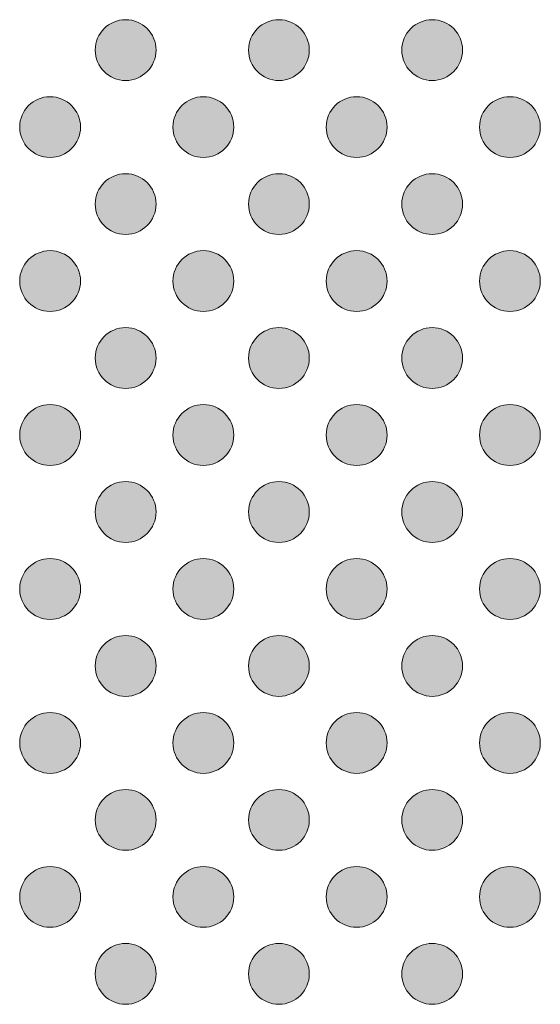
# Model space of a CAD drawing. Units: millimetres. Extents: x 6 to 414, y 6 to 292.
# Drawn here: x 162 to 164, y 104 to 109 of the extents above; entities that cross this region are included whole.
import ezdxf

# ---------------------------------------------------------------- set-up
doc = ezdxf.new("R2010")
doc.units = ezdxf.units.MM
doc.header["$MEASUREMENT"] = 0
doc.layers.add('Ebene 1', color=7, linetype='Continuous')

# ---------------------------------------------------------------- blocks, each defined once
blk = doc.blocks.new('block 36')
at = {"layer": 'Ebene 1', "true_color": 0x191919}
h = blk.add_hatch(color=250, dxfattribs=at)
h.dxf.hatch_style = 2
edge = h.paths.add_edge_path()
edge.add_spline(control_points=[(162.5407, 108.7438), (162.5407, 108.661), (162.4736, 108.5939), (162.3908, 108.5939), (162.308, 108.5939), (162.2409, 108.661), (162.2409, 108.7438), (162.2409, 108.8266), (162.308, 108.8937), (162.3908, 108.8937), (162.4736, 108.8937), (162.5407, 108.8266), (162.5407, 108.7438)], knot_values=[0, 0, 0, 0, 1, 1, 1, 2, 2, 2, 3, 3, 3, 4, 4, 4, 4], degree=3, periodic=1)
h = blk.add_hatch(color=250, dxfattribs=at)
h.dxf.hatch_style = 2
edge = h.paths.add_edge_path()
edge.add_spline(control_points=[(163.2965, 108.7438), (163.2965, 108.661), (163.2294, 108.5939), (163.1466, 108.5939), (163.0638, 108.5939), (162.9967, 108.661), (162.9967, 108.7438), (162.9967, 108.8266), (163.0638, 108.8937), (163.1466, 108.8937), (163.2294, 108.8937), (163.2965, 108.8266), (163.2965, 108.7438)], knot_values=[0, 0, 0, 0, 1, 1, 1, 2, 2, 2, 3, 3, 3, 4, 4, 4, 4], degree=3, periodic=1)
h = blk.add_hatch(color=250, dxfattribs=at)
h.dxf.hatch_style = 2
edge = h.paths.add_edge_path()
edge.add_spline(control_points=[(164.0523, 108.7438), (164.0523, 108.661), (163.9851, 108.5939), (163.9024, 108.5939), (163.8196, 108.5939), (163.7524, 108.661), (163.7524, 108.7438), (163.7524, 108.8266), (163.8196, 108.8937), (163.9024, 108.8937), (163.9851, 108.8937), (164.0523, 108.8266), (164.0523, 108.7438)], knot_values=[0, 0, 0, 0, 1, 1, 1, 2, 2, 2, 3, 3, 3, 4, 4, 4, 4], degree=3, periodic=1)
h = blk.add_hatch(color=250, dxfattribs=at)
h.dxf.hatch_style = 2
edge = h.paths.add_edge_path()
edge.add_spline(control_points=[(162.1682, 108.3642), (162.1682, 108.2814), (162.101, 108.2143), (162.0182, 108.2143), (161.9355, 108.2143), (161.8683, 108.2814), (161.8683, 108.3642), (161.8683, 108.447), (161.9355, 108.5141), (162.0182, 108.5141), (162.101, 108.5141), (162.1682, 108.447), (162.1682, 108.3642)], knot_values=[0, 0, 0, 0, 1, 1, 1, 2, 2, 2, 3, 3, 3, 4, 4, 4, 4], degree=3, periodic=1)
h = blk.add_hatch(color=250, dxfattribs=at)
h.dxf.hatch_style = 2
edge = h.paths.add_edge_path()
edge.add_spline(control_points=[(162.9239, 108.3642), (162.9239, 108.2814), (162.8568, 108.2143), (162.774, 108.2143), (162.6912, 108.2143), (162.6241, 108.2814), (162.6241, 108.3642), (162.6241, 108.447), (162.6912, 108.5141), (162.774, 108.5141), (162.8568, 108.5141), (162.9239, 108.447), (162.9239, 108.3642)], knot_values=[0, 0, 0, 0, 1, 1, 1, 2, 2, 2, 3, 3, 3, 4, 4, 4, 4], degree=3, periodic=1)
h = blk.add_hatch(color=250, dxfattribs=at)
h.dxf.hatch_style = 2
edge = h.paths.add_edge_path()
edge.add_spline(control_points=[(163.6797, 108.3642), (163.6797, 108.2814), (163.6126, 108.2143), (163.5298, 108.2143), (163.447, 108.2143), (163.3799, 108.2814), (163.3799, 108.3642), (163.3799, 108.447), (163.447, 108.5141), (163.5298, 108.5141), (163.6126, 108.5141), (163.6797, 108.447), (163.6797, 108.3642)], knot_values=[0, 0, 0, 0, 1, 1, 1, 2, 2, 2, 3, 3, 3, 4, 4, 4, 4], degree=3, periodic=1)
h = blk.add_hatch(color=250, dxfattribs=at)
h.dxf.hatch_style = 2
edge = h.paths.add_edge_path()
edge.add_spline(control_points=[(164.4355, 108.3642), (164.4355, 108.2814), (164.3684, 108.2143), (164.2856, 108.2143), (164.2028, 108.2143), (164.1357, 108.2814), (164.1357, 108.3642), (164.1357, 108.447), (164.2028, 108.5141), (164.2856, 108.5141), (164.3684, 108.5141), (164.4355, 108.447), (164.4355, 108.3642)], knot_values=[0, 0, 0, 0, 1, 1, 1, 2, 2, 2, 3, 3, 3, 4, 4, 4, 4], degree=3, periodic=1)
at = {"layer": 'Ebene 1', "lineweight": 0}
for points in [[(162.5407, 108.7438), (162.5407, 108.661), (162.4736, 108.5939), (162.3908, 108.5939), (162.308, 108.5939), (162.2409, 108.661), (162.2409, 108.7438), (162.2409, 108.8266), (162.308, 108.8937), (162.3908, 108.8937), (162.4736, 108.8937), (162.5407, 108.8266), (162.5407, 108.7438)], [(163.2965, 108.7438), (163.2965, 108.661), (163.2294, 108.5939), (163.1466, 108.5939), (163.0638, 108.5939), (162.9967, 108.661), (162.9967, 108.7438), (162.9967, 108.8266), (163.0638, 108.8937), (163.1466, 108.8937), (163.2294, 108.8937), (163.2965, 108.8266), (163.2965, 108.7438)], [(164.0523, 108.7438), (164.0523, 108.661), (163.9851, 108.5939), (163.9024, 108.5939), (163.8196, 108.5939), (163.7524, 108.661), (163.7524, 108.7438), (163.7524, 108.8266), (163.8196, 108.8937), (163.9024, 108.8937), (163.9851, 108.8937), (164.0523, 108.8266), (164.0523, 108.7438)], [(162.1682, 108.3642), (162.1682, 108.2814), (162.101, 108.2143), (162.0182, 108.2143), (161.9355, 108.2143), (161.8683, 108.2814), (161.8683, 108.3642), (161.8683, 108.447), (161.9355, 108.5141), (162.0182, 108.5141), (162.101, 108.5141), (162.1682, 108.447), (162.1682, 108.3642)], [(162.9239, 108.3642), (162.9239, 108.2814), (162.8568, 108.2143), (162.774, 108.2143), (162.6912, 108.2143), (162.6241, 108.2814), (162.6241, 108.3642), (162.6241, 108.447), (162.6912, 108.5141), (162.774, 108.5141), (162.8568, 108.5141), (162.9239, 108.447), (162.9239, 108.3642)], [(163.6797, 108.3642), (163.6797, 108.2814), (163.6126, 108.2143), (163.5298, 108.2143), (163.447, 108.2143), (163.3799, 108.2814), (163.3799, 108.3642), (163.3799, 108.447), (163.447, 108.5141), (163.5298, 108.5141), (163.6126, 108.5141), (163.6797, 108.447), (163.6797, 108.3642)], [(164.4355, 108.3642), (164.4355, 108.2814), (164.3684, 108.2143), (164.2856, 108.2143), (164.2028, 108.2143), (164.1357, 108.2814), (164.1357, 108.3642), (164.1357, 108.447), (164.2028, 108.5141), (164.2856, 108.5141), (164.3684, 108.5141), (164.4355, 108.447), (164.4355, 108.3642)]]:
    blk.add_open_spline(points, degree=3, knots=[0, 0, 0, 0, 1, 1, 1, 2, 2, 2, 3, 3, 3, 4, 4, 4, 4], dxfattribs=at)
blk = doc.blocks.new('block 38')
at = {"layer": 'Ebene 1', "true_color": 0x191919}
h = blk.add_hatch(color=250, dxfattribs=at)
h.dxf.hatch_style = 2
edge = h.paths.add_edge_path()
edge.add_spline(control_points=[(162.5407, 107.9846), (162.5407, 107.9018), (162.4736, 107.8347), (162.3908, 107.8347), (162.308, 107.8347), (162.2409, 107.9018), (162.2409, 107.9846), (162.2409, 108.0674), (162.308, 108.1345), (162.3908, 108.1345), (162.4736, 108.1345), (162.5407, 108.0674), (162.5407, 107.9846)], knot_values=[0, 0, 0, 0, 1, 1, 1, 2, 2, 2, 3, 3, 3, 4, 4, 4, 4], degree=3, periodic=1)
h = blk.add_hatch(color=250, dxfattribs=at)
h.dxf.hatch_style = 2
edge = h.paths.add_edge_path()
edge.add_spline(control_points=[(163.2965, 107.9846), (163.2965, 107.9018), (163.2294, 107.8347), (163.1466, 107.8347), (163.0638, 107.8347), (162.9967, 107.9018), (162.9967, 107.9846), (162.9967, 108.0674), (163.0638, 108.1345), (163.1466, 108.1345), (163.2294, 108.1345), (163.2965, 108.0674), (163.2965, 107.9846)], knot_values=[0, 0, 0, 0, 1, 1, 1, 2, 2, 2, 3, 3, 3, 4, 4, 4, 4], degree=3, periodic=1)
h = blk.add_hatch(color=250, dxfattribs=at)
h.dxf.hatch_style = 2
edge = h.paths.add_edge_path()
edge.add_spline(control_points=[(164.0523, 107.9846), (164.0523, 107.9018), (163.9851, 107.8347), (163.9024, 107.8347), (163.8196, 107.8347), (163.7524, 107.9018), (163.7524, 107.9846), (163.7524, 108.0674), (163.8196, 108.1345), (163.9024, 108.1345), (163.9851, 108.1345), (164.0523, 108.0674), (164.0523, 107.9846)], knot_values=[0, 0, 0, 0, 1, 1, 1, 2, 2, 2, 3, 3, 3, 4, 4, 4, 4], degree=3, periodic=1)
h = blk.add_hatch(color=250, dxfattribs=at)
h.dxf.hatch_style = 2
edge = h.paths.add_edge_path()
edge.add_spline(control_points=[(162.1682, 107.605), (162.1682, 107.5223), (162.101, 107.4551), (162.0182, 107.4551), (161.9355, 107.4551), (161.8683, 107.5223), (161.8683, 107.605), (161.8683, 107.6878), (161.9355, 107.7549), (162.0182, 107.7549), (162.101, 107.7549), (162.1682, 107.6878), (162.1682, 107.605)], knot_values=[0, 0, 0, 0, 1, 1, 1, 2, 2, 2, 3, 3, 3, 4, 4, 4, 4], degree=3, periodic=1)
h = blk.add_hatch(color=250, dxfattribs=at)
h.dxf.hatch_style = 2
edge = h.paths.add_edge_path()
edge.add_spline(control_points=[(162.9239, 107.605), (162.9239, 107.5223), (162.8568, 107.4551), (162.774, 107.4551), (162.6912, 107.4551), (162.6241, 107.5223), (162.6241, 107.605), (162.6241, 107.6878), (162.6912, 107.7549), (162.774, 107.7549), (162.8568, 107.7549), (162.9239, 107.6878), (162.9239, 107.605)], knot_values=[0, 0, 0, 0, 1, 1, 1, 2, 2, 2, 3, 3, 3, 4, 4, 4, 4], degree=3, periodic=1)
h = blk.add_hatch(color=250, dxfattribs=at)
h.dxf.hatch_style = 2
edge = h.paths.add_edge_path()
edge.add_spline(control_points=[(163.6797, 107.605), (163.6797, 107.5223), (163.6126, 107.4551), (163.5298, 107.4551), (163.447, 107.4551), (163.3799, 107.5223), (163.3799, 107.605), (163.3799, 107.6878), (163.447, 107.7549), (163.5298, 107.7549), (163.6126, 107.7549), (163.6797, 107.6878), (163.6797, 107.605)], knot_values=[0, 0, 0, 0, 1, 1, 1, 2, 2, 2, 3, 3, 3, 4, 4, 4, 4], degree=3, periodic=1)
h = blk.add_hatch(color=250, dxfattribs=at)
h.dxf.hatch_style = 2
edge = h.paths.add_edge_path()
edge.add_spline(control_points=[(164.4355, 107.605), (164.4355, 107.5223), (164.3684, 107.4551), (164.2856, 107.4551), (164.2028, 107.4551), (164.1357, 107.5223), (164.1357, 107.605), (164.1357, 107.6878), (164.2028, 107.7549), (164.2856, 107.7549), (164.3684, 107.7549), (164.4355, 107.6878), (164.4355, 107.605)], knot_values=[0, 0, 0, 0, 1, 1, 1, 2, 2, 2, 3, 3, 3, 4, 4, 4, 4], degree=3, periodic=1)
at = {"layer": 'Ebene 1', "lineweight": 0}
for points in [[(162.5407, 107.9846), (162.5407, 107.9018), (162.4736, 107.8347), (162.3908, 107.8347), (162.308, 107.8347), (162.2409, 107.9018), (162.2409, 107.9846), (162.2409, 108.0674), (162.308, 108.1345), (162.3908, 108.1345), (162.4736, 108.1345), (162.5407, 108.0674), (162.5407, 107.9846)], [(163.2965, 107.9846), (163.2965, 107.9018), (163.2294, 107.8347), (163.1466, 107.8347), (163.0638, 107.8347), (162.9967, 107.9018), (162.9967, 107.9846), (162.9967, 108.0674), (163.0638, 108.1345), (163.1466, 108.1345), (163.2294, 108.1345), (163.2965, 108.0674), (163.2965, 107.9846)], [(164.0523, 107.9846), (164.0523, 107.9018), (163.9851, 107.8347), (163.9024, 107.8347), (163.8196, 107.8347), (163.7524, 107.9018), (163.7524, 107.9846), (163.7524, 108.0674), (163.8196, 108.1345), (163.9024, 108.1345), (163.9851, 108.1345), (164.0523, 108.0674), (164.0523, 107.9846)], [(162.1682, 107.605), (162.1682, 107.5223), (162.101, 107.4551), (162.0182, 107.4551), (161.9355, 107.4551), (161.8683, 107.5223), (161.8683, 107.605), (161.8683, 107.6878), (161.9355, 107.7549), (162.0182, 107.7549), (162.101, 107.7549), (162.1682, 107.6878), (162.1682, 107.605)], [(162.9239, 107.605), (162.9239, 107.5223), (162.8568, 107.4551), (162.774, 107.4551), (162.6912, 107.4551), (162.6241, 107.5223), (162.6241, 107.605), (162.6241, 107.6878), (162.6912, 107.7549), (162.774, 107.7549), (162.8568, 107.7549), (162.9239, 107.6878), (162.9239, 107.605)], [(163.6797, 107.605), (163.6797, 107.5223), (163.6126, 107.4551), (163.5298, 107.4551), (163.447, 107.4551), (163.3799, 107.5223), (163.3799, 107.605), (163.3799, 107.6878), (163.447, 107.7549), (163.5298, 107.7549), (163.6126, 107.7549), (163.6797, 107.6878), (163.6797, 107.605)], [(164.4355, 107.605), (164.4355, 107.5223), (164.3684, 107.4551), (164.2856, 107.4551), (164.2028, 107.4551), (164.1357, 107.5223), (164.1357, 107.605), (164.1357, 107.6878), (164.2028, 107.7549), (164.2856, 107.7549), (164.3684, 107.7549), (164.4355, 107.6878), (164.4355, 107.605)]]:
    blk.add_open_spline(points, degree=3, knots=[0, 0, 0, 0, 1, 1, 1, 2, 2, 2, 3, 3, 3, 4, 4, 4, 4], dxfattribs=at)
blk = doc.blocks.new('block 39')
at = {"layer": 'Ebene 1', "true_color": 0x191919}
h = blk.add_hatch(color=250, dxfattribs=at)
h.dxf.hatch_style = 2
edge = h.paths.add_edge_path()
edge.add_spline(control_points=[(162.5407, 107.2254), (162.5407, 107.1427), (162.4736, 107.0755), (162.3908, 107.0755), (162.308, 107.0755), (162.2409, 107.1427), (162.2409, 107.2254), (162.2409, 107.3082), (162.308, 107.3754), (162.3908, 107.3754), (162.4736, 107.3754), (162.5407, 107.3082), (162.5407, 107.2254)], knot_values=[0, 0, 0, 0, 1, 1, 1, 2, 2, 2, 3, 3, 3, 4, 4, 4, 4], degree=3, periodic=1)
h = blk.add_hatch(color=250, dxfattribs=at)
h.dxf.hatch_style = 2
edge = h.paths.add_edge_path()
edge.add_spline(control_points=[(163.2965, 107.2254), (163.2965, 107.1427), (163.2294, 107.0755), (163.1466, 107.0755), (163.0638, 107.0755), (162.9967, 107.1427), (162.9967, 107.2254), (162.9967, 107.3082), (163.0638, 107.3754), (163.1466, 107.3754), (163.2294, 107.3754), (163.2965, 107.3082), (163.2965, 107.2254)], knot_values=[0, 0, 0, 0, 1, 1, 1, 2, 2, 2, 3, 3, 3, 4, 4, 4, 4], degree=3, periodic=1)
h = blk.add_hatch(color=250, dxfattribs=at)
h.dxf.hatch_style = 2
edge = h.paths.add_edge_path()
edge.add_spline(control_points=[(164.0523, 107.2254), (164.0523, 107.1427), (163.9851, 107.0755), (163.9024, 107.0755), (163.8196, 107.0755), (163.7524, 107.1427), (163.7524, 107.2254), (163.7524, 107.3082), (163.8196, 107.3754), (163.9024, 107.3754), (163.9851, 107.3754), (164.0523, 107.3082), (164.0523, 107.2254)], knot_values=[0, 0, 0, 0, 1, 1, 1, 2, 2, 2, 3, 3, 3, 4, 4, 4, 4], degree=3, periodic=1)
h = blk.add_hatch(color=250, dxfattribs=at)
h.dxf.hatch_style = 2
edge = h.paths.add_edge_path()
edge.add_spline(control_points=[(162.1682, 106.8459), (162.1682, 106.7631), (162.101, 106.6959), (162.0182, 106.6959), (161.9355, 106.6959), (161.8683, 106.7631), (161.8683, 106.8459), (161.8683, 106.9286), (161.9355, 106.9958), (162.0182, 106.9958), (162.101, 106.9958), (162.1682, 106.9286), (162.1682, 106.8459)], knot_values=[0, 0, 0, 0, 1, 1, 1, 2, 2, 2, 3, 3, 3, 4, 4, 4, 4], degree=3, periodic=1)
h = blk.add_hatch(color=250, dxfattribs=at)
h.dxf.hatch_style = 2
edge = h.paths.add_edge_path()
edge.add_spline(control_points=[(162.9239, 106.8459), (162.9239, 106.7631), (162.8568, 106.6959), (162.774, 106.6959), (162.6912, 106.6959), (162.6241, 106.7631), (162.6241, 106.8459), (162.6241, 106.9286), (162.6912, 106.9958), (162.774, 106.9958), (162.8568, 106.9958), (162.9239, 106.9286), (162.9239, 106.8459)], knot_values=[0, 0, 0, 0, 1, 1, 1, 2, 2, 2, 3, 3, 3, 4, 4, 4, 4], degree=3, periodic=1)
h = blk.add_hatch(color=250, dxfattribs=at)
h.dxf.hatch_style = 2
edge = h.paths.add_edge_path()
edge.add_spline(control_points=[(163.6797, 106.8459), (163.6797, 106.7631), (163.6126, 106.6959), (163.5298, 106.6959), (163.447, 106.6959), (163.3799, 106.7631), (163.3799, 106.8459), (163.3799, 106.9286), (163.447, 106.9958), (163.5298, 106.9958), (163.6126, 106.9958), (163.6797, 106.9286), (163.6797, 106.8459)], knot_values=[0, 0, 0, 0, 1, 1, 1, 2, 2, 2, 3, 3, 3, 4, 4, 4, 4], degree=3, periodic=1)
h = blk.add_hatch(color=250, dxfattribs=at)
h.dxf.hatch_style = 2
edge = h.paths.add_edge_path()
edge.add_spline(control_points=[(164.4355, 106.8459), (164.4355, 106.7631), (164.3684, 106.6959), (164.2856, 106.6959), (164.2028, 106.6959), (164.1357, 106.7631), (164.1357, 106.8459), (164.1357, 106.9286), (164.2028, 106.9958), (164.2856, 106.9958), (164.3684, 106.9958), (164.4355, 106.9286), (164.4355, 106.8459)], knot_values=[0, 0, 0, 0, 1, 1, 1, 2, 2, 2, 3, 3, 3, 4, 4, 4, 4], degree=3, periodic=1)
at = {"layer": 'Ebene 1', "lineweight": 0}
for points in [[(162.5407, 107.2254), (162.5407, 107.1427), (162.4736, 107.0755), (162.3908, 107.0755), (162.308, 107.0755), (162.2409, 107.1427), (162.2409, 107.2254), (162.2409, 107.3082), (162.308, 107.3754), (162.3908, 107.3754), (162.4736, 107.3754), (162.5407, 107.3082), (162.5407, 107.2254)], [(163.2965, 107.2254), (163.2965, 107.1427), (163.2294, 107.0755), (163.1466, 107.0755), (163.0638, 107.0755), (162.9967, 107.1427), (162.9967, 107.2254), (162.9967, 107.3082), (163.0638, 107.3754), (163.1466, 107.3754), (163.2294, 107.3754), (163.2965, 107.3082), (163.2965, 107.2254)], [(164.0523, 107.2254), (164.0523, 107.1427), (163.9851, 107.0755), (163.9024, 107.0755), (163.8196, 107.0755), (163.7524, 107.1427), (163.7524, 107.2254), (163.7524, 107.3082), (163.8196, 107.3754), (163.9024, 107.3754), (163.9851, 107.3754), (164.0523, 107.3082), (164.0523, 107.2254)], [(162.1682, 106.8459), (162.1682, 106.7631), (162.101, 106.6959), (162.0182, 106.6959), (161.9355, 106.6959), (161.8683, 106.7631), (161.8683, 106.8459), (161.8683, 106.9286), (161.9355, 106.9958), (162.0182, 106.9958), (162.101, 106.9958), (162.1682, 106.9286), (162.1682, 106.8459)], [(162.9239, 106.8459), (162.9239, 106.7631), (162.8568, 106.6959), (162.774, 106.6959), (162.6912, 106.6959), (162.6241, 106.7631), (162.6241, 106.8459), (162.6241, 106.9286), (162.6912, 106.9958), (162.774, 106.9958), (162.8568, 106.9958), (162.9239, 106.9286), (162.9239, 106.8459)], [(163.6797, 106.8459), (163.6797, 106.7631), (163.6126, 106.6959), (163.5298, 106.6959), (163.447, 106.6959), (163.3799, 106.7631), (163.3799, 106.8459), (163.3799, 106.9286), (163.447, 106.9958), (163.5298, 106.9958), (163.6126, 106.9958), (163.6797, 106.9286), (163.6797, 106.8459)], [(164.4355, 106.8459), (164.4355, 106.7631), (164.3684, 106.6959), (164.2856, 106.6959), (164.2028, 106.6959), (164.1357, 106.7631), (164.1357, 106.8459), (164.1357, 106.9286), (164.2028, 106.9958), (164.2856, 106.9958), (164.3684, 106.9958), (164.4355, 106.9286), (164.4355, 106.8459)]]:
    blk.add_open_spline(points, degree=3, knots=[0, 0, 0, 0, 1, 1, 1, 2, 2, 2, 3, 3, 3, 4, 4, 4, 4], dxfattribs=at)
blk = doc.blocks.new('block 40')
at = {"layer": 'Ebene 1', "true_color": 0x191919}
h = blk.add_hatch(color=250, dxfattribs=at)
h.dxf.hatch_style = 2
edge = h.paths.add_edge_path()
edge.add_spline(control_points=[(162.1682, 107.605), (162.1682, 107.6878), (162.101, 107.7549), (162.0182, 107.7549), (161.9355, 107.7549), (161.8683, 107.6878), (161.8683, 107.605), (161.8683, 107.5223), (161.9355, 107.4551), (162.0182, 107.4551), (162.101, 107.4551), (162.1682, 107.5223), (162.1682, 107.605)], knot_values=[0, 0, 0, 0, 1, 1, 1, 2, 2, 2, 3, 3, 3, 4, 4, 4, 4], degree=3, periodic=1)
h = blk.add_hatch(color=250, dxfattribs=at)
h.dxf.hatch_style = 2
edge = h.paths.add_edge_path()
edge.add_spline(control_points=[(162.9239, 107.605), (162.9239, 107.6878), (162.8568, 107.7549), (162.774, 107.7549), (162.6912, 107.7549), (162.6241, 107.6878), (162.6241, 107.605), (162.6241, 107.5223), (162.6912, 107.4551), (162.774, 107.4551), (162.8568, 107.4551), (162.9239, 107.5223), (162.9239, 107.605)], knot_values=[0, 0, 0, 0, 1, 1, 1, 2, 2, 2, 3, 3, 3, 4, 4, 4, 4], degree=3, periodic=1)
h = blk.add_hatch(color=250, dxfattribs=at)
h.dxf.hatch_style = 2
edge = h.paths.add_edge_path()
edge.add_spline(control_points=[(163.6797, 107.605), (163.6797, 107.6878), (163.6126, 107.7549), (163.5298, 107.7549), (163.447, 107.7549), (163.3799, 107.6878), (163.3799, 107.605), (163.3799, 107.5223), (163.447, 107.4551), (163.5298, 107.4551), (163.6126, 107.4551), (163.6797, 107.5223), (163.6797, 107.605)], knot_values=[0, 0, 0, 0, 1, 1, 1, 2, 2, 2, 3, 3, 3, 4, 4, 4, 4], degree=3, periodic=1)
h = blk.add_hatch(color=250, dxfattribs=at)
h.dxf.hatch_style = 2
edge = h.paths.add_edge_path()
edge.add_spline(control_points=[(164.4355, 107.605), (164.4355, 107.6878), (164.3684, 107.7549), (164.2856, 107.7549), (164.2028, 107.7549), (164.1357, 107.6878), (164.1357, 107.605), (164.1357, 107.5223), (164.2028, 107.4551), (164.2856, 107.4551), (164.3684, 107.4551), (164.4355, 107.5223), (164.4355, 107.605)], knot_values=[0, 0, 0, 0, 1, 1, 1, 2, 2, 2, 3, 3, 3, 4, 4, 4, 4], degree=3, periodic=1)
at = {"layer": 'Ebene 1', "lineweight": 0}
for points in [[(162.1682, 107.605), (162.1682, 107.6878), (162.101, 107.7549), (162.0182, 107.7549), (161.9355, 107.7549), (161.8683, 107.6878), (161.8683, 107.605), (161.8683, 107.5223), (161.9355, 107.4551), (162.0182, 107.4551), (162.101, 107.4551), (162.1682, 107.5223), (162.1682, 107.605)], [(162.9239, 107.605), (162.9239, 107.6878), (162.8568, 107.7549), (162.774, 107.7549), (162.6912, 107.7549), (162.6241, 107.6878), (162.6241, 107.605), (162.6241, 107.5223), (162.6912, 107.4551), (162.774, 107.4551), (162.8568, 107.4551), (162.9239, 107.5223), (162.9239, 107.605)], [(163.6797, 107.605), (163.6797, 107.6878), (163.6126, 107.7549), (163.5298, 107.7549), (163.447, 107.7549), (163.3799, 107.6878), (163.3799, 107.605), (163.3799, 107.5223), (163.447, 107.4551), (163.5298, 107.4551), (163.6126, 107.4551), (163.6797, 107.5223), (163.6797, 107.605)], [(164.4355, 107.605), (164.4355, 107.6878), (164.3684, 107.7549), (164.2856, 107.7549), (164.2028, 107.7549), (164.1357, 107.6878), (164.1357, 107.605), (164.1357, 107.5223), (164.2028, 107.4551), (164.2856, 107.4551), (164.3684, 107.4551), (164.4355, 107.5223), (164.4355, 107.605)]]:
    blk.add_open_spline(points, degree=3, knots=[0, 0, 0, 0, 1, 1, 1, 2, 2, 2, 3, 3, 3, 4, 4, 4, 4], dxfattribs=at)
blk = doc.blocks.new('block 41')
at = {"layer": 'Ebene 1', "true_color": 0x191919}
h = blk.add_hatch(color=250, dxfattribs=at)
h.dxf.hatch_style = 2
edge = h.paths.add_edge_path()
edge.add_spline(control_points=[(162.5407, 106.4663), (162.5407, 106.3835), (162.4736, 106.3164), (162.3908, 106.3164), (162.308, 106.3164), (162.2409, 106.3835), (162.2409, 106.4663), (162.2409, 106.549), (162.308, 106.6162), (162.3908, 106.6162), (162.4736, 106.6162), (162.5407, 106.549), (162.5407, 106.4663)], knot_values=[0, 0, 0, 0, 1, 1, 1, 2, 2, 2, 3, 3, 3, 4, 4, 4, 4], degree=3, periodic=1)
h = blk.add_hatch(color=250, dxfattribs=at)
h.dxf.hatch_style = 2
edge = h.paths.add_edge_path()
edge.add_spline(control_points=[(163.2965, 106.4663), (163.2965, 106.3835), (163.2294, 106.3164), (163.1466, 106.3164), (163.0638, 106.3164), (162.9967, 106.3835), (162.9967, 106.4663), (162.9967, 106.549), (163.0638, 106.6162), (163.1466, 106.6162), (163.2294, 106.6162), (163.2965, 106.549), (163.2965, 106.4663)], knot_values=[0, 0, 0, 0, 1, 1, 1, 2, 2, 2, 3, 3, 3, 4, 4, 4, 4], degree=3, periodic=1)
h = blk.add_hatch(color=250, dxfattribs=at)
h.dxf.hatch_style = 2
edge = h.paths.add_edge_path()
edge.add_spline(control_points=[(164.0523, 106.4663), (164.0523, 106.3835), (163.9851, 106.3164), (163.9024, 106.3164), (163.8196, 106.3164), (163.7524, 106.3835), (163.7524, 106.4663), (163.7524, 106.549), (163.8196, 106.6162), (163.9024, 106.6162), (163.9851, 106.6162), (164.0523, 106.549), (164.0523, 106.4663)], knot_values=[0, 0, 0, 0, 1, 1, 1, 2, 2, 2, 3, 3, 3, 4, 4, 4, 4], degree=3, periodic=1)
h = blk.add_hatch(color=250, dxfattribs=at)
h.dxf.hatch_style = 2
edge = h.paths.add_edge_path()
edge.add_spline(control_points=[(162.1682, 106.0867), (162.1682, 106.0039), (162.101, 105.9368), (162.0182, 105.9368), (161.9355, 105.9368), (161.8683, 106.0039), (161.8683, 106.0867), (161.8683, 106.1694), (161.9355, 106.2366), (162.0182, 106.2366), (162.101, 106.2366), (162.1682, 106.1694), (162.1682, 106.0867)], knot_values=[0, 0, 0, 0, 1, 1, 1, 2, 2, 2, 3, 3, 3, 4, 4, 4, 4], degree=3, periodic=1)
h = blk.add_hatch(color=250, dxfattribs=at)
h.dxf.hatch_style = 2
edge = h.paths.add_edge_path()
edge.add_spline(control_points=[(162.9239, 106.0867), (162.9239, 106.0039), (162.8568, 105.9368), (162.774, 105.9368), (162.6912, 105.9368), (162.6241, 106.0039), (162.6241, 106.0867), (162.6241, 106.1694), (162.6912, 106.2366), (162.774, 106.2366), (162.8568, 106.2366), (162.9239, 106.1694), (162.9239, 106.0867)], knot_values=[0, 0, 0, 0, 1, 1, 1, 2, 2, 2, 3, 3, 3, 4, 4, 4, 4], degree=3, periodic=1)
h = blk.add_hatch(color=250, dxfattribs=at)
h.dxf.hatch_style = 2
edge = h.paths.add_edge_path()
edge.add_spline(control_points=[(163.6797, 106.0867), (163.6797, 106.0039), (163.6126, 105.9368), (163.5298, 105.9368), (163.447, 105.9368), (163.3799, 106.0039), (163.3799, 106.0867), (163.3799, 106.1694), (163.447, 106.2366), (163.5298, 106.2366), (163.6126, 106.2366), (163.6797, 106.1694), (163.6797, 106.0867)], knot_values=[0, 0, 0, 0, 1, 1, 1, 2, 2, 2, 3, 3, 3, 4, 4, 4, 4], degree=3, periodic=1)
h = blk.add_hatch(color=250, dxfattribs=at)
h.dxf.hatch_style = 2
edge = h.paths.add_edge_path()
edge.add_spline(control_points=[(164.4355, 106.0867), (164.4355, 106.0039), (164.3684, 105.9368), (164.2856, 105.9368), (164.2028, 105.9368), (164.1357, 106.0039), (164.1357, 106.0867), (164.1357, 106.1694), (164.2028, 106.2366), (164.2856, 106.2366), (164.3684, 106.2366), (164.4355, 106.1694), (164.4355, 106.0867)], knot_values=[0, 0, 0, 0, 1, 1, 1, 2, 2, 2, 3, 3, 3, 4, 4, 4, 4], degree=3, periodic=1)
at = {"layer": 'Ebene 1', "lineweight": 0}
for points in [[(162.5407, 106.4663), (162.5407, 106.3835), (162.4736, 106.3164), (162.3908, 106.3164), (162.308, 106.3164), (162.2409, 106.3835), (162.2409, 106.4663), (162.2409, 106.549), (162.308, 106.6162), (162.3908, 106.6162), (162.4736, 106.6162), (162.5407, 106.549), (162.5407, 106.4663)], [(163.2965, 106.4663), (163.2965, 106.3835), (163.2294, 106.3164), (163.1466, 106.3164), (163.0638, 106.3164), (162.9967, 106.3835), (162.9967, 106.4663), (162.9967, 106.549), (163.0638, 106.6162), (163.1466, 106.6162), (163.2294, 106.6162), (163.2965, 106.549), (163.2965, 106.4663)], [(164.0523, 106.4663), (164.0523, 106.3835), (163.9851, 106.3164), (163.9024, 106.3164), (163.8196, 106.3164), (163.7524, 106.3835), (163.7524, 106.4663), (163.7524, 106.549), (163.8196, 106.6162), (163.9024, 106.6162), (163.9851, 106.6162), (164.0523, 106.549), (164.0523, 106.4663)], [(162.1682, 106.0867), (162.1682, 106.0039), (162.101, 105.9368), (162.0182, 105.9368), (161.9355, 105.9368), (161.8683, 106.0039), (161.8683, 106.0867), (161.8683, 106.1694), (161.9355, 106.2366), (162.0182, 106.2366), (162.101, 106.2366), (162.1682, 106.1694), (162.1682, 106.0867)], [(162.9239, 106.0867), (162.9239, 106.0039), (162.8568, 105.9368), (162.774, 105.9368), (162.6912, 105.9368), (162.6241, 106.0039), (162.6241, 106.0867), (162.6241, 106.1694), (162.6912, 106.2366), (162.774, 106.2366), (162.8568, 106.2366), (162.9239, 106.1694), (162.9239, 106.0867)], [(163.6797, 106.0867), (163.6797, 106.0039), (163.6126, 105.9368), (163.5298, 105.9368), (163.447, 105.9368), (163.3799, 106.0039), (163.3799, 106.0867), (163.3799, 106.1694), (163.447, 106.2366), (163.5298, 106.2366), (163.6126, 106.2366), (163.6797, 106.1694), (163.6797, 106.0867)], [(164.4355, 106.0867), (164.4355, 106.0039), (164.3684, 105.9368), (164.2856, 105.9368), (164.2028, 105.9368), (164.1357, 106.0039), (164.1357, 106.0867), (164.1357, 106.1694), (164.2028, 106.2366), (164.2856, 106.2366), (164.3684, 106.2366), (164.4355, 106.1694), (164.4355, 106.0867)]]:
    blk.add_open_spline(points, degree=3, knots=[0, 0, 0, 0, 1, 1, 1, 2, 2, 2, 3, 3, 3, 4, 4, 4, 4], dxfattribs=at)
blk = doc.blocks.new('block 42')
at = {"layer": 'Ebene 1', "true_color": 0x191919}
h = blk.add_hatch(color=250, dxfattribs=at)
h.dxf.hatch_style = 2
edge = h.paths.add_edge_path()
edge.add_spline(control_points=[(162.5407, 105.7071), (162.5407, 105.6243), (162.4736, 105.5572), (162.3908, 105.5572), (162.308, 105.5572), (162.2409, 105.6243), (162.2409, 105.7071), (162.2409, 105.7899), (162.308, 105.857), (162.3908, 105.857), (162.4736, 105.857), (162.5407, 105.7899), (162.5407, 105.7071)], knot_values=[0, 0, 0, 0, 1, 1, 1, 2, 2, 2, 3, 3, 3, 4, 4, 4, 4], degree=3, periodic=1)
h = blk.add_hatch(color=250, dxfattribs=at)
h.dxf.hatch_style = 2
edge = h.paths.add_edge_path()
edge.add_spline(control_points=[(163.2965, 105.7071), (163.2965, 105.6243), (163.2294, 105.5572), (163.1466, 105.5572), (163.0638, 105.5572), (162.9967, 105.6243), (162.9967, 105.7071), (162.9967, 105.7899), (163.0638, 105.857), (163.1466, 105.857), (163.2294, 105.857), (163.2965, 105.7899), (163.2965, 105.7071)], knot_values=[0, 0, 0, 0, 1, 1, 1, 2, 2, 2, 3, 3, 3, 4, 4, 4, 4], degree=3, periodic=1)
h = blk.add_hatch(color=250, dxfattribs=at)
h.dxf.hatch_style = 2
edge = h.paths.add_edge_path()
edge.add_spline(control_points=[(164.0523, 105.7071), (164.0523, 105.6243), (163.9851, 105.5572), (163.9024, 105.5572), (163.8196, 105.5572), (163.7524, 105.6243), (163.7524, 105.7071), (163.7524, 105.7899), (163.8196, 105.857), (163.9024, 105.857), (163.9851, 105.857), (164.0523, 105.7899), (164.0523, 105.7071)], knot_values=[0, 0, 0, 0, 1, 1, 1, 2, 2, 2, 3, 3, 3, 4, 4, 4, 4], degree=3, periodic=1)
h = blk.add_hatch(color=250, dxfattribs=at)
h.dxf.hatch_style = 2
edge = h.paths.add_edge_path()
edge.add_spline(control_points=[(162.1682, 105.3275), (162.1682, 105.2447), (162.101, 105.1776), (162.0182, 105.1776), (161.9355, 105.1776), (161.8683, 105.2447), (161.8683, 105.3275), (161.8683, 105.4103), (161.9355, 105.4774), (162.0182, 105.4774), (162.101, 105.4774), (162.1682, 105.4103), (162.1682, 105.3275)], knot_values=[0, 0, 0, 0, 1, 1, 1, 2, 2, 2, 3, 3, 3, 4, 4, 4, 4], degree=3, periodic=1)
h = blk.add_hatch(color=250, dxfattribs=at)
h.dxf.hatch_style = 2
edge = h.paths.add_edge_path()
edge.add_spline(control_points=[(162.9239, 105.3275), (162.9239, 105.2447), (162.8568, 105.1776), (162.774, 105.1776), (162.6912, 105.1776), (162.6241, 105.2447), (162.6241, 105.3275), (162.6241, 105.4103), (162.6912, 105.4774), (162.774, 105.4774), (162.8568, 105.4774), (162.9239, 105.4103), (162.9239, 105.3275)], knot_values=[0, 0, 0, 0, 1, 1, 1, 2, 2, 2, 3, 3, 3, 4, 4, 4, 4], degree=3, periodic=1)
h = blk.add_hatch(color=250, dxfattribs=at)
h.dxf.hatch_style = 2
edge = h.paths.add_edge_path()
edge.add_spline(control_points=[(163.6797, 105.3275), (163.6797, 105.2447), (163.6126, 105.1776), (163.5298, 105.1776), (163.447, 105.1776), (163.3799, 105.2447), (163.3799, 105.3275), (163.3799, 105.4103), (163.447, 105.4774), (163.5298, 105.4774), (163.6126, 105.4774), (163.6797, 105.4103), (163.6797, 105.3275)], knot_values=[0, 0, 0, 0, 1, 1, 1, 2, 2, 2, 3, 3, 3, 4, 4, 4, 4], degree=3, periodic=1)
h = blk.add_hatch(color=250, dxfattribs=at)
h.dxf.hatch_style = 2
edge = h.paths.add_edge_path()
edge.add_spline(control_points=[(164.4355, 105.3275), (164.4355, 105.2447), (164.3684, 105.1776), (164.2856, 105.1776), (164.2028, 105.1776), (164.1357, 105.2447), (164.1357, 105.3275), (164.1357, 105.4103), (164.2028, 105.4774), (164.2856, 105.4774), (164.3684, 105.4774), (164.4355, 105.4103), (164.4355, 105.3275)], knot_values=[0, 0, 0, 0, 1, 1, 1, 2, 2, 2, 3, 3, 3, 4, 4, 4, 4], degree=3, periodic=1)
at = {"layer": 'Ebene 1', "lineweight": 0}
for points in [[(162.5407, 105.7071), (162.5407, 105.6243), (162.4736, 105.5572), (162.3908, 105.5572), (162.308, 105.5572), (162.2409, 105.6243), (162.2409, 105.7071), (162.2409, 105.7899), (162.308, 105.857), (162.3908, 105.857), (162.4736, 105.857), (162.5407, 105.7899), (162.5407, 105.7071)], [(163.2965, 105.7071), (163.2965, 105.6243), (163.2294, 105.5572), (163.1466, 105.5572), (163.0638, 105.5572), (162.9967, 105.6243), (162.9967, 105.7071), (162.9967, 105.7899), (163.0638, 105.857), (163.1466, 105.857), (163.2294, 105.857), (163.2965, 105.7899), (163.2965, 105.7071)], [(164.0523, 105.7071), (164.0523, 105.6243), (163.9851, 105.5572), (163.9024, 105.5572), (163.8196, 105.5572), (163.7524, 105.6243), (163.7524, 105.7071), (163.7524, 105.7899), (163.8196, 105.857), (163.9024, 105.857), (163.9851, 105.857), (164.0523, 105.7899), (164.0523, 105.7071)], [(162.1682, 105.3275), (162.1682, 105.2447), (162.101, 105.1776), (162.0182, 105.1776), (161.9355, 105.1776), (161.8683, 105.2447), (161.8683, 105.3275), (161.8683, 105.4103), (161.9355, 105.4774), (162.0182, 105.4774), (162.101, 105.4774), (162.1682, 105.4103), (162.1682, 105.3275)], [(162.9239, 105.3275), (162.9239, 105.2447), (162.8568, 105.1776), (162.774, 105.1776), (162.6912, 105.1776), (162.6241, 105.2447), (162.6241, 105.3275), (162.6241, 105.4103), (162.6912, 105.4774), (162.774, 105.4774), (162.8568, 105.4774), (162.9239, 105.4103), (162.9239, 105.3275)], [(163.6797, 105.3275), (163.6797, 105.2447), (163.6126, 105.1776), (163.5298, 105.1776), (163.447, 105.1776), (163.3799, 105.2447), (163.3799, 105.3275), (163.3799, 105.4103), (163.447, 105.4774), (163.5298, 105.4774), (163.6126, 105.4774), (163.6797, 105.4103), (163.6797, 105.3275)], [(164.4355, 105.3275), (164.4355, 105.2447), (164.3684, 105.1776), (164.2856, 105.1776), (164.2028, 105.1776), (164.1357, 105.2447), (164.1357, 105.3275), (164.1357, 105.4103), (164.2028, 105.4774), (164.2856, 105.4774), (164.3684, 105.4774), (164.4355, 105.4103), (164.4355, 105.3275)]]:
    blk.add_open_spline(points, degree=3, knots=[0, 0, 0, 0, 1, 1, 1, 2, 2, 2, 3, 3, 3, 4, 4, 4, 4], dxfattribs=at)
blk = doc.blocks.new('block 43')
at = {"layer": 'Ebene 1', "true_color": 0x191919}
h = blk.add_hatch(color=250, dxfattribs=at)
h.dxf.hatch_style = 2
edge = h.paths.add_edge_path()
edge.add_spline(control_points=[(162.5407, 104.9479), (162.5407, 104.8651), (162.4736, 104.798), (162.3908, 104.798), (162.308, 104.798), (162.2409, 104.8651), (162.2409, 104.9479), (162.2409, 105.0307), (162.308, 105.0978), (162.3908, 105.0978), (162.4736, 105.0978), (162.5407, 105.0307), (162.5407, 104.9479)], knot_values=[0, 0, 0, 0, 1, 1, 1, 2, 2, 2, 3, 3, 3, 4, 4, 4, 4], degree=3, periodic=1)
h = blk.add_hatch(color=250, dxfattribs=at)
h.dxf.hatch_style = 2
edge = h.paths.add_edge_path()
edge.add_spline(control_points=[(163.2965, 104.9479), (163.2965, 104.8651), (163.2294, 104.798), (163.1466, 104.798), (163.0638, 104.798), (162.9967, 104.8651), (162.9967, 104.9479), (162.9967, 105.0307), (163.0638, 105.0978), (163.1466, 105.0978), (163.2294, 105.0978), (163.2965, 105.0307), (163.2965, 104.9479)], knot_values=[0, 0, 0, 0, 1, 1, 1, 2, 2, 2, 3, 3, 3, 4, 4, 4, 4], degree=3, periodic=1)
h = blk.add_hatch(color=250, dxfattribs=at)
h.dxf.hatch_style = 2
edge = h.paths.add_edge_path()
edge.add_spline(control_points=[(164.0523, 104.9479), (164.0523, 104.8651), (163.9851, 104.798), (163.9024, 104.798), (163.8196, 104.798), (163.7524, 104.8651), (163.7524, 104.9479), (163.7524, 105.0307), (163.8196, 105.0978), (163.9024, 105.0978), (163.9851, 105.0978), (164.0523, 105.0307), (164.0523, 104.9479)], knot_values=[0, 0, 0, 0, 1, 1, 1, 2, 2, 2, 3, 3, 3, 4, 4, 4, 4], degree=3, periodic=1)
h = blk.add_hatch(color=250, dxfattribs=at)
h.dxf.hatch_style = 2
edge = h.paths.add_edge_path()
edge.add_spline(control_points=[(162.1682, 104.5683), (162.1682, 104.4855), (162.101, 104.4184), (162.0182, 104.4184), (161.9355, 104.4184), (161.8683, 104.4855), (161.8683, 104.5683), (161.8683, 104.6511), (161.9355, 104.7182), (162.0182, 104.7182), (162.101, 104.7182), (162.1682, 104.6511), (162.1682, 104.5683)], knot_values=[0, 0, 0, 0, 1, 1, 1, 2, 2, 2, 3, 3, 3, 4, 4, 4, 4], degree=3, periodic=1)
h = blk.add_hatch(color=250, dxfattribs=at)
h.dxf.hatch_style = 2
edge = h.paths.add_edge_path()
edge.add_spline(control_points=[(162.9239, 104.5683), (162.9239, 104.4855), (162.8568, 104.4184), (162.774, 104.4184), (162.6912, 104.4184), (162.6241, 104.4855), (162.6241, 104.5683), (162.6241, 104.6511), (162.6912, 104.7182), (162.774, 104.7182), (162.8568, 104.7182), (162.9239, 104.6511), (162.9239, 104.5683)], knot_values=[0, 0, 0, 0, 1, 1, 1, 2, 2, 2, 3, 3, 3, 4, 4, 4, 4], degree=3, periodic=1)
h = blk.add_hatch(color=250, dxfattribs=at)
h.dxf.hatch_style = 2
edge = h.paths.add_edge_path()
edge.add_spline(control_points=[(163.6797, 104.5683), (163.6797, 104.4855), (163.6126, 104.4184), (163.5298, 104.4184), (163.447, 104.4184), (163.3799, 104.4855), (163.3799, 104.5683), (163.3799, 104.6511), (163.447, 104.7182), (163.5298, 104.7182), (163.6126, 104.7182), (163.6797, 104.6511), (163.6797, 104.5683)], knot_values=[0, 0, 0, 0, 1, 1, 1, 2, 2, 2, 3, 3, 3, 4, 4, 4, 4], degree=3, periodic=1)
h = blk.add_hatch(color=250, dxfattribs=at)
h.dxf.hatch_style = 2
edge = h.paths.add_edge_path()
edge.add_spline(control_points=[(164.4355, 104.5683), (164.4355, 104.4855), (164.3684, 104.4184), (164.2856, 104.4184), (164.2028, 104.4184), (164.1357, 104.4855), (164.1357, 104.5683), (164.1357, 104.6511), (164.2028, 104.7182), (164.2856, 104.7182), (164.3684, 104.7182), (164.4355, 104.6511), (164.4355, 104.5683)], knot_values=[0, 0, 0, 0, 1, 1, 1, 2, 2, 2, 3, 3, 3, 4, 4, 4, 4], degree=3, periodic=1)
at = {"layer": 'Ebene 1', "lineweight": 0}
for points in [[(162.5407, 104.9479), (162.5407, 104.8651), (162.4736, 104.798), (162.3908, 104.798), (162.308, 104.798), (162.2409, 104.8651), (162.2409, 104.9479), (162.2409, 105.0307), (162.308, 105.0978), (162.3908, 105.0978), (162.4736, 105.0978), (162.5407, 105.0307), (162.5407, 104.9479)], [(163.2965, 104.9479), (163.2965, 104.8651), (163.2294, 104.798), (163.1466, 104.798), (163.0638, 104.798), (162.9967, 104.8651), (162.9967, 104.9479), (162.9967, 105.0307), (163.0638, 105.0978), (163.1466, 105.0978), (163.2294, 105.0978), (163.2965, 105.0307), (163.2965, 104.9479)], [(164.0523, 104.9479), (164.0523, 104.8651), (163.9851, 104.798), (163.9024, 104.798), (163.8196, 104.798), (163.7524, 104.8651), (163.7524, 104.9479), (163.7524, 105.0307), (163.8196, 105.0978), (163.9024, 105.0978), (163.9851, 105.0978), (164.0523, 105.0307), (164.0523, 104.9479)], [(162.1682, 104.5683), (162.1682, 104.4855), (162.101, 104.4184), (162.0182, 104.4184), (161.9355, 104.4184), (161.8683, 104.4855), (161.8683, 104.5683), (161.8683, 104.6511), (161.9355, 104.7182), (162.0182, 104.7182), (162.101, 104.7182), (162.1682, 104.6511), (162.1682, 104.5683)], [(162.9239, 104.5683), (162.9239, 104.4855), (162.8568, 104.4184), (162.774, 104.4184), (162.6912, 104.4184), (162.6241, 104.4855), (162.6241, 104.5683), (162.6241, 104.6511), (162.6912, 104.7182), (162.774, 104.7182), (162.8568, 104.7182), (162.9239, 104.6511), (162.9239, 104.5683)], [(163.6797, 104.5683), (163.6797, 104.4855), (163.6126, 104.4184), (163.5298, 104.4184), (163.447, 104.4184), (163.3799, 104.4855), (163.3799, 104.5683), (163.3799, 104.6511), (163.447, 104.7182), (163.5298, 104.7182), (163.6126, 104.7182), (163.6797, 104.6511), (163.6797, 104.5683)], [(164.4355, 104.5683), (164.4355, 104.4855), (164.3684, 104.4184), (164.2856, 104.4184), (164.2028, 104.4184), (164.1357, 104.4855), (164.1357, 104.5683), (164.1357, 104.6511), (164.2028, 104.7182), (164.2856, 104.7182), (164.3684, 104.7182), (164.4355, 104.6511), (164.4355, 104.5683)]]:
    blk.add_open_spline(points, degree=3, knots=[0, 0, 0, 0, 1, 1, 1, 2, 2, 2, 3, 3, 3, 4, 4, 4, 4], dxfattribs=at)
blk = doc.blocks.new('block 44')
at = {"layer": 'Ebene 1', "true_color": 0x191919}
h = blk.add_hatch(color=250, dxfattribs=at)
h.dxf.hatch_style = 2
edge = h.paths.add_edge_path()
edge.add_spline(control_points=[(162.5407, 104.1887), (162.5407, 104.1059), (162.4736, 104.0388), (162.3908, 104.0388), (162.308, 104.0388), (162.2409, 104.1059), (162.2409, 104.1887), (162.2409, 104.2715), (162.308, 104.3386), (162.3908, 104.3386), (162.4736, 104.3386), (162.5407, 104.2715), (162.5407, 104.1887)], knot_values=[0, 0, 0, 0, 1, 1, 1, 2, 2, 2, 3, 3, 3, 4, 4, 4, 4], degree=3, periodic=1)
h = blk.add_hatch(color=250, dxfattribs=at)
h.dxf.hatch_style = 2
edge = h.paths.add_edge_path()
edge.add_spline(control_points=[(163.2965, 104.1887), (163.2965, 104.1059), (163.2294, 104.0388), (163.1466, 104.0388), (163.0638, 104.0388), (162.9967, 104.1059), (162.9967, 104.1887), (162.9967, 104.2715), (163.0638, 104.3386), (163.1466, 104.3386), (163.2294, 104.3386), (163.2965, 104.2715), (163.2965, 104.1887)], knot_values=[0, 0, 0, 0, 1, 1, 1, 2, 2, 2, 3, 3, 3, 4, 4, 4, 4], degree=3, periodic=1)
h = blk.add_hatch(color=250, dxfattribs=at)
h.dxf.hatch_style = 2
edge = h.paths.add_edge_path()
edge.add_spline(control_points=[(164.0523, 104.1887), (164.0523, 104.1059), (163.9851, 104.0388), (163.9024, 104.0388), (163.8196, 104.0388), (163.7524, 104.1059), (163.7524, 104.1887), (163.7524, 104.2715), (163.8196, 104.3386), (163.9024, 104.3386), (163.9851, 104.3386), (164.0523, 104.2715), (164.0523, 104.1887)], knot_values=[0, 0, 0, 0, 1, 1, 1, 2, 2, 2, 3, 3, 3, 4, 4, 4, 4], degree=3, periodic=1)
at = {"layer": 'Ebene 1', "lineweight": 0}
for points in [[(162.5407, 104.1887), (162.5407, 104.1059), (162.4736, 104.0388), (162.3908, 104.0388), (162.308, 104.0388), (162.2409, 104.1059), (162.2409, 104.1887), (162.2409, 104.2715), (162.308, 104.3386), (162.3908, 104.3386), (162.4736, 104.3386), (162.5407, 104.2715), (162.5407, 104.1887)], [(163.2965, 104.1887), (163.2965, 104.1059), (163.2294, 104.0388), (163.1466, 104.0388), (163.0638, 104.0388), (162.9967, 104.1059), (162.9967, 104.1887), (162.9967, 104.2715), (163.0638, 104.3386), (163.1466, 104.3386), (163.2294, 104.3386), (163.2965, 104.2715), (163.2965, 104.1887)], [(164.0523, 104.1887), (164.0523, 104.1059), (163.9851, 104.0388), (163.9024, 104.0388), (163.8196, 104.0388), (163.7524, 104.1059), (163.7524, 104.1887), (163.7524, 104.2715), (163.8196, 104.3386), (163.9024, 104.3386), (163.9851, 104.3386), (164.0523, 104.2715), (164.0523, 104.1887)]]:
    blk.add_open_spline(points, degree=3, knots=[0, 0, 0, 0, 1, 1, 1, 2, 2, 2, 3, 3, 3, 4, 4, 4, 4], dxfattribs=at)
blk = doc.blocks.new('block 45')
at = {"layer": 'Ebene 1', "true_color": 0x191919}
h = blk.add_hatch(color=250, dxfattribs=at)
h.dxf.hatch_style = 2
edge = h.paths.add_edge_path()
edge.add_spline(control_points=[(162.1682, 104.5683), (162.1682, 104.6511), (162.101, 104.7182), (162.0182, 104.7182), (161.9355, 104.7182), (161.8683, 104.6511), (161.8683, 104.5683), (161.8683, 104.4855), (161.9355, 104.4184), (162.0182, 104.4184), (162.101, 104.4184), (162.1682, 104.4855), (162.1682, 104.5683)], knot_values=[0, 0, 0, 0, 1, 1, 1, 2, 2, 2, 3, 3, 3, 4, 4, 4, 4], degree=3, periodic=1)
h = blk.add_hatch(color=250, dxfattribs=at)
h.dxf.hatch_style = 2
edge = h.paths.add_edge_path()
edge.add_spline(control_points=[(162.9239, 104.5683), (162.9239, 104.6511), (162.8568, 104.7182), (162.774, 104.7182), (162.6912, 104.7182), (162.6241, 104.6511), (162.6241, 104.5683), (162.6241, 104.4855), (162.6912, 104.4184), (162.774, 104.4184), (162.8568, 104.4184), (162.9239, 104.4855), (162.9239, 104.5683)], knot_values=[0, 0, 0, 0, 1, 1, 1, 2, 2, 2, 3, 3, 3, 4, 4, 4, 4], degree=3, periodic=1)
h = blk.add_hatch(color=250, dxfattribs=at)
h.dxf.hatch_style = 2
edge = h.paths.add_edge_path()
edge.add_spline(control_points=[(163.6797, 104.5683), (163.6797, 104.6511), (163.6126, 104.7182), (163.5298, 104.7182), (163.447, 104.7182), (163.3799, 104.6511), (163.3799, 104.5683), (163.3799, 104.4855), (163.447, 104.4184), (163.5298, 104.4184), (163.6126, 104.4184), (163.6797, 104.4855), (163.6797, 104.5683)], knot_values=[0, 0, 0, 0, 1, 1, 1, 2, 2, 2, 3, 3, 3, 4, 4, 4, 4], degree=3, periodic=1)
h = blk.add_hatch(color=250, dxfattribs=at)
h.dxf.hatch_style = 2
edge = h.paths.add_edge_path()
edge.add_spline(control_points=[(164.4355, 104.5683), (164.4355, 104.6511), (164.3684, 104.7182), (164.2856, 104.7182), (164.2028, 104.7182), (164.1357, 104.6511), (164.1357, 104.5683), (164.1357, 104.4855), (164.2028, 104.4184), (164.2856, 104.4184), (164.3684, 104.4184), (164.4355, 104.4855), (164.4355, 104.5683)], knot_values=[0, 0, 0, 0, 1, 1, 1, 2, 2, 2, 3, 3, 3, 4, 4, 4, 4], degree=3, periodic=1)
at = {"layer": 'Ebene 1', "lineweight": 0}
for points in [[(162.1682, 104.5683), (162.1682, 104.6511), (162.101, 104.7182), (162.0182, 104.7182), (161.9355, 104.7182), (161.8683, 104.6511), (161.8683, 104.5683), (161.8683, 104.4855), (161.9355, 104.4184), (162.0182, 104.4184), (162.101, 104.4184), (162.1682, 104.4855), (162.1682, 104.5683)], [(162.9239, 104.5683), (162.9239, 104.6511), (162.8568, 104.7182), (162.774, 104.7182), (162.6912, 104.7182), (162.6241, 104.6511), (162.6241, 104.5683), (162.6241, 104.4855), (162.6912, 104.4184), (162.774, 104.4184), (162.8568, 104.4184), (162.9239, 104.4855), (162.9239, 104.5683)], [(163.6797, 104.5683), (163.6797, 104.6511), (163.6126, 104.7182), (163.5298, 104.7182), (163.447, 104.7182), (163.3799, 104.6511), (163.3799, 104.5683), (163.3799, 104.4855), (163.447, 104.4184), (163.5298, 104.4184), (163.6126, 104.4184), (163.6797, 104.4855), (163.6797, 104.5683)], [(164.4355, 104.5683), (164.4355, 104.6511), (164.3684, 104.7182), (164.2856, 104.7182), (164.2028, 104.7182), (164.1357, 104.6511), (164.1357, 104.5683), (164.1357, 104.4855), (164.2028, 104.4184), (164.2856, 104.4184), (164.3684, 104.4184), (164.4355, 104.4855), (164.4355, 104.5683)]]:
    blk.add_open_spline(points, degree=3, knots=[0, 0, 0, 0, 1, 1, 1, 2, 2, 2, 3, 3, 3, 4, 4, 4, 4], dxfattribs=at)
blk = doc.blocks.new('block 2')
at = {"layer": 'Ebene 1'}
for name in ['block 36', 'block 38', 'block 40', 'block 39', 'block 41', 'block 42', 'block 43', 'block 45', 'block 44']:
    blk.add_blockref(name, (0, 0), dxfattribs=at)

msp = doc.modelspace()

# ---------------------------------------------------------------- block references
at = {"layer": 'Ebene 1'}
msp.add_blockref('block 2', (0, 0), dxfattribs=at)

doc.saveas('drawing.dxf')
